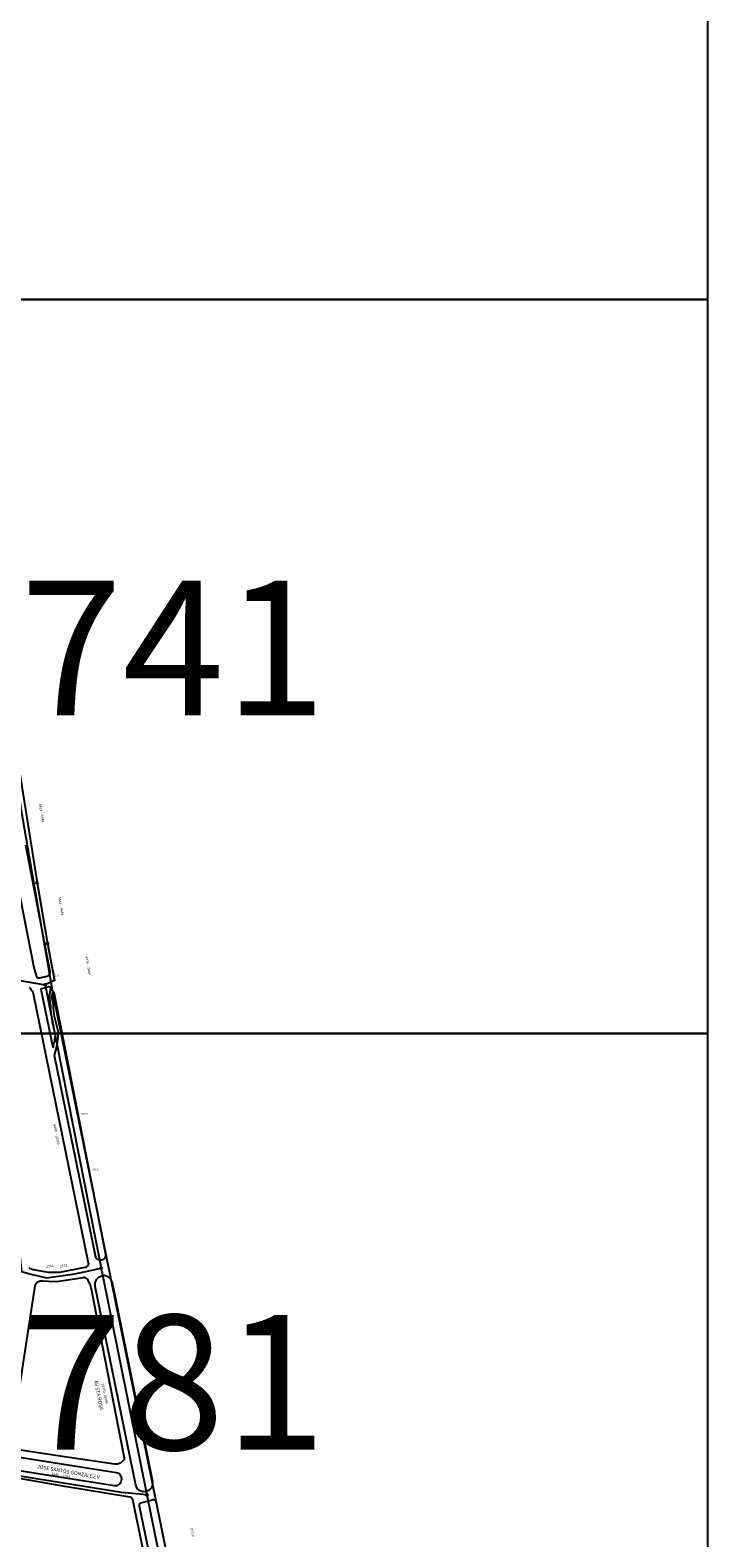
# Model space of a CAD drawing. Extents: x 344176 to 351518, y 6285400 to 6292171.
# Drawn here: x 348447 to 349000, y 6286188 to 6287420 of the extents above; entities that cross this region are included whole.
import ezdxf

# ---------------------------------------------------------------- set-up
doc = ezdxf.new("R2010")
doc.units = 0
doc.header["$MEASUREMENT"] = 0
doc.layers.get('0').update_dxf_attribs({"linetype": 'CONTINUOUS'})
for name, color, linetype in [('1010', 7, 'CONTINUOUS'), ('1500', 7, 'CONTINUOUS'), ('2000', 7, 'CONTINUOUS')]:
    doc.layers.add(name, color=color, linetype=linetype)

msp = doc.modelspace()

# ---------------------------------------------------------------- linework, layer by layer
at = {"color": 3}
for points in [[(348100, 6287200), (349000, 6287200), (349000, 6287800), (348100, 6287800), (348100, 6287200)], [(348100, 6286600), (349000, 6286600), (349000, 6287200), (348100, 6287200), (348100, 6286600)], [(348100, 6286000), (349000, 6286000), (349000, 6286600), (348100, 6286600), (348100, 6286000)]]:
    msp.add_lwpolyline(points, dxfattribs=at)
at = {"color": 1}
msp.add_lwpolyline([(346782.54, 6287619.84), (346674.64, 6287105.56), (346648.35, 6287108.97), (346498.93, 6286422.21), (346503.42, 6286416.65), (346440.78, 6286060.24), (346444.2, 6286052.54), (346432.65, 6285987.55), (346467.29, 6285984.13), (346750.37, 6285937.09), (347653.91, 6285794.27), (347688.54, 6285792.99), (348529.44, 6285665.99), (348576.26, 6285665.99), (348654.94, 6285678.81), (348657.08, 6285687.79), (348465.08, 6286633.88), (348439.43, 6286782.05), (348428.74, 6286861.16), (348358.61, 6287295.82), (348335.52, 6287300.52), (348333.81, 6287445.48)], dxfattribs=at)
msp.add_lwpolyline([(346782.54, 6287619.84), (346674.64, 6287105.56), (346648.35, 6287108.97), (346498.93, 6286422.21), (346503.42, 6286416.65), (346440.78, 6286060.24), (346444.2, 6286052.54), (346432.65, 6285987.55), (346467.29, 6285984.13), (346750.37, 6285937.09), (347653.91, 6285794.27), (347688.54, 6285792.99), (348529.44, 6285665.99), (348576.26, 6285665.99), (348654.94, 6285678.81), (348657.08, 6285687.79), (348465.08, 6286633.88), (348439.43, 6286782.05), (348428.74, 6286861.16), (348358.61, 6287295.82), (348335.52, 6287300.52), (348333.81, 6287445.48)], dxfattribs=at)
at = {"color": 10}
for points in [[(348435.23, 6286831.15), (348452.18, 6286723.09)], [(348452.18, 6286723.09), (348460.65, 6286673.65)], [(348460.65, 6286673.65), (348466.32, 6286643.36), (348458.89, 6286639.86)], [(348397.13, 6286650.42), (348458.89, 6286639.86)], [(348458.89, 6286639.86), (348504.44, 6286408.43)], [(348436.58, 6286433.16), (348439.41, 6286405.54), (348444.52, 6286404.12), (348448.44, 6286403.03), (348459.99, 6286400.52), (348483.06, 6286403.59), (348504.44, 6286408.43)], [(348504.44, 6286408.43), (348541.88, 6286223.03)], [(348541.88, 6286223.03), (348521.08, 6286225.03), (348421.11, 6286240.91)], [(348541.88, 6286223.03), (348557.73, 6286145.56)]]:
    msp.add_lwpolyline(points, dxfattribs=at)
at = {"layer": '1500'}
for centre in [(348452.17, 6286723.09), (348460.64, 6286673.65), (348458.88, 6286639.86), (348504.43, 6286408.43), (348541.87, 6286223.03)]:
    msp.add_circle(centre, 0.759, dxfattribs=at)
at = {"layer": '2000', "color": 1}
for points in [[(348429.86, 6286753.86), (348449.53, 6286654.07), (348451.38, 6286647.43), (348451.55, 6286646.99), (348451.8, 6286646.58), (348452.13, 6286646.23), (348452.51, 6286645.95), (348452.94, 6286645.74), (348453.4, 6286645.62), (348453.88, 6286645.59), (348454.35, 6286645.65), (348460.52, 6286647), (348461.07, 6286647.18), (348461.57, 6286647.46), (348462.02, 6286647.83), (348462.39, 6286648.27), (348462.67, 6286648.78), (348462.85, 6286649.33), (348462.92, 6286649.9), (348462.88, 6286650.48), (348443.16, 6286753.87)], [(348445.8, 6286637.71), (348446.72, 6286636.94), (348447.51, 6286636.03), (348448.15, 6286635), (348448.63, 6286633.9), (348448.93, 6286632.73), (348494.03, 6286412.79), (348494.1, 6286412.12), (348494.03, 6286411.45), (348493.84, 6286410.81), (348493.52, 6286410.22), (348493.09, 6286409.7), (348492.57, 6286409.27), (348491.98, 6286408.96), (348491.33, 6286408.77), (348470.5, 6286404.8), (348461.58, 6286404.8), (348449.43, 6286407.03), (348448.09, 6286407.34), (348446.82, 6286407.86), (348445.66, 6286408.58)], [(348455.98, 6286636.79), (348461.85, 6286638.43), (348462.09, 6286638.46), (348462.34, 6286638.43), (348462.57, 6286638.34), (348462.77, 6286638.19), (348462.93, 6286638), (348463.04, 6286637.78), (348463.1, 6286637.54), (348463.09, 6286637.3), (348462.09, 6286630.37), (348463.25, 6286622.02), (348463.24, 6286621.65), (348463.23, 6286621.27), (348463.23, 6286620.9), (348463.23, 6286620.52), (348463.24, 6286620.15), (348463.25, 6286619.77), (348463.26, 6286619.4), (348463.28, 6286619.02), (348464.53, 6286609.51), (348466.75, 6286600.2), (348466.8, 6286599.83), (348466.84, 6286599.46), (348466.86, 6286599.08), (348466.88, 6286598.71), (348466.88, 6286598.34), (348466.87, 6286597.97), (348466.85, 6286597.59), (348466.82, 6286597.22), (348466.58, 6286594.89), (348466.54, 6286594.52), (348466.48, 6286594.15), (348466.41, 6286593.78), (348466.33, 6286593.42), (348466.24, 6286593.06), (348466.13, 6286592.7), (348466.01, 6286592.34), (348465.77, 6286591.46), (348465.42, 6286588.73), (348455.47, 6286635.98), (348455.46, 6286636.11), (348455.47, 6286636.24), (348455.51, 6286636.36), (348455.57, 6286636.48), (348455.65, 6286636.59), (348455.74, 6286636.67), (348455.85, 6286636.74), (348455.98, 6286636.79)], [(348500.14, 6286417.4), (348466.7, 6286580.62), (348466.63, 6286580.98), (348466.58, 6286581.34), (348466.56, 6286581.7), (348466.57, 6286582.07), (348466.6, 6286582.43), (348466.66, 6286582.79), (348466.75, 6286583.15), (348466.85, 6286583.5), (348467.99, 6286588.07), (348468.1, 6286588.42), (348468.21, 6286588.78), (348468.31, 6286589.14), (348468.41, 6286589.5), (348468.49, 6286589.86), (348468.56, 6286590.23), (348468.63, 6286590.6), (348468.68, 6286590.97), (348469.42, 6286596.3), (348469.33, 6286601.87), (348466.4, 6286613.85), (348465.52, 6286620.56), (348465.51, 6286620.93), (348465.51, 6286621.31), (348465.51, 6286621.68), (348465.51, 6286622.06), (348465.52, 6286622.43), (348465.53, 6286622.81), (348465.54, 6286623.18), (348465.55, 6286623.56), (348464.35, 6286629.98), (348465.17, 6286633.86), (348465.21, 6286633.96), (348465.28, 6286634.04), (348465.37, 6286634.09), (348465.47, 6286634.11), (348465.58, 6286634.09), (348465.67, 6286634.03), (348465.74, 6286633.95), (348465.78, 6286633.86), (348508.19, 6286419.67), (348508.16, 6286418.04), (348507.51, 6286416.53), (348506.34, 6286415.39), (348504.82, 6286414.78), (348503.19, 6286414.79), (348501.68, 6286415.42), (348500.52, 6286416.59), (348499.9, 6286418.1)], [(348476.47, 6286253.82), (348435.14, 6286260.21), (348434.19, 6286260.46), (348433.3, 6286260.88), (348432.52, 6286261.47), (348431.87, 6286262.2), (348431.37, 6286263.04), (348431.04, 6286263.97), (348430.91, 6286264.94), (348430.96, 6286265.92), (348450.74, 6286393.77), (348451, 6286394.77), (348451.46, 6286395.69), (348452.1, 6286396.5), (348452.89, 6286397.16), (348453.8, 6286397.64), (348454.79, 6286397.93), (348455.81, 6286398.01), (348456.83, 6286397.88), (348466.52, 6286397.35)], [(348466.52, 6286397.35), (348469.9, 6286397.55), (348472.03, 6286397.83), (348489.81, 6286400.79), (348490.34, 6286400.85), (348490.87, 6286400.81), (348491.39, 6286400.7), (348491.88, 6286400.5), (348492.33, 6286400.23), (348492.74, 6286399.89), (348493.09, 6286399.48), (348493.36, 6286399.03), (348495.1, 6286395.59), (348495.26, 6286395.25), (348495.41, 6286394.91), (348495.55, 6286394.57), (348495.68, 6286394.22), (348495.8, 6286393.86), (348495.9, 6286393.5), (348495.99, 6286393.14), (348496.07, 6286392.78), (348523.39, 6286253.23), (348523.43, 6286252.98), (348523.43, 6286252.72), (348523.4, 6286252.46), (348523.34, 6286252.21), (348523.25, 6286251.97), (348523.13, 6286251.75), (348522.98, 6286251.54), (348522.8, 6286251.35), (348521.09, 6286249.71), (348520.82, 6286249.47), (348520.53, 6286249.24), (348520.23, 6286249.04), (348519.91, 6286248.85), (348519.58, 6286248.69), (348519.25, 6286248.55), (348518.9, 6286248.43), (348518.55, 6286248.34), (348518.41, 6286248.31), (348518.05, 6286248.23), (348517.68, 6286248.18), (348517.31, 6286248.14), (348516.95, 6286248.12), (348516.58, 6286248.13), (348516.21, 6286248.15), (348515.84, 6286248.18), (348515.47, 6286248.24), (348476.47, 6286253.82)], [(348513.52, 6286396.65), (348546.44, 6286234.05), (348546.54, 6286231.33), (348545.58, 6286228.78), (348543.72, 6286226.78), (348541.25, 6286225.65), (348538.52, 6286225.56), (348535.97, 6286226.51), (348533.98, 6286228.36), (348532.85, 6286230.84), (348499.71, 6286393.34), (348499.71, 6286396.33), (348500.84, 6286399.09), (348502.93, 6286401.23), (348505.68, 6286402.42), (348507.3, 6286402.48), (348510.09, 6286401.41), (348512.27, 6286399.37), (348513.52, 6286396.65)], [(348434.22, 6286254.28), (348475.59, 6286247.88), (348516.9, 6286241.35), (348517.85, 6286241.11), (348518.73, 6286240.68), (348519.51, 6286240.09), (348520.17, 6286239.35), (348520.66, 6286238.51), (348520.98, 6286237.58), (348521.12, 6286236.61), (348521.06, 6286235.63), (348520.9, 6286234.65), (348520.69, 6286233.7), (348520.29, 6286232.82), (348519.72, 6286232.03), (348519.01, 6286231.38), (348518.18, 6286230.87), (348517.27, 6286230.55), (348516.31, 6286230.41), (348515.34, 6286230.46), (348473.87, 6286237.01)], [(348474.91, 6286229.97), (348431.62, 6286237.48), (348430.64, 6286237.54), (348429.67, 6286237.4), (348428.75, 6286237.07), (348427.9, 6286236.58), (348427.17, 6286235.92), (348426.58, 6286235.14), (348426.16, 6286234.25), (348425.91, 6286233.31), (348409.55, 6286127.56), (348409.5, 6286126.58), (348409.64, 6286125.61), (348409.96, 6286124.69), (348410.46, 6286123.85), (348411.11, 6286123.12), (348411.9, 6286122.53), (348412.78, 6286122.1), (348413.73, 6286121.86), (348447.62, 6286117.6)], [(348473.87, 6286237.02), (348432.38, 6286243.44)], [(348547.11, 6286138.74), (348538.29, 6286180.72), (348530.31, 6286218.99), (348530.19, 6286219.38), (348530.02, 6286219.76), (348529.8, 6286220.1), (348529.52, 6286220.41), (348529.21, 6286220.67), (348528.86, 6286220.89), (348528.48, 6286221.04), (348528.08, 6286221.14), (348474.91, 6286229.97)], [(348555.62, 6286187.08), (348549.78, 6286216.57), (348549.55, 6286217.24), (348549.18, 6286217.83), (348548.68, 6286218.32), (348548.07, 6286218.68), (348547.4, 6286218.88), (348546.7, 6286218.92), (348546.01, 6286218.79), (348545.37, 6286218.5), (348536.63, 6286216.37), (348536.37, 6286216.18), (348536.15, 6286215.96), (348535.96, 6286215.71), (348535.81, 6286215.43), (348535.7, 6286215.13), (348535.64, 6286214.81), (348535.63, 6286214.5), (348535.67, 6286214.18), (348547.03, 6286158.9)]]:
    msp.add_lwpolyline(points, dxfattribs=at)

# ---------------------------------------------------------------- texts
at = {"color": 3}
for s, p in [('1741', (348355.38, 6286860)), ('1781', (348355.38, 6286260))]:
    msp.add_text(s, height=110, dxfattribs=at).set_placement(p)
at = {"color": 1}
for s, p in [('602,30', (348464.88, 6286646.81)), ('603,50', (348488.15, 6286533.71)), ('603,70', (348497.49, 6286488.26)), ('604,80', (348500.64, 6286407.6)), ('606,50', (348539.47, 6286222.49))]:
    msp.add_text(s, height=1.25, dxfattribs=at).set_placement(p)
at = {"color": 10}
for s, rotation, p in [('AV STA ROSA', 281.43687, (348498.71, 6286316.25)), ('AV STA ROSA', 281.43687, (348498.71, 6286316.25)), ('JOSE SANTOS GONZALEZ V', 349.90532, (348452.06, 6286244.9))]:
    msp.add_text(s, height=3, rotation=rotation, dxfattribs=at).set_placement(p)
at = {"layer": '1010', "color": 10}
for s, rotation, p in [('8614', 278.91585, (348453.77, 6286787.59)), (' - 8648', 278.91585, (348454.87, 6286780.59)), ('9446', 279.71799, (348469.41, 6286711.6)), (' - 9449', 279.71799, (348470.6, 6286704.62)), ('9476', 279.71799, (348491.61, 6286662.87)), (' - 9488', 279.71799, (348492.8, 6286655.9)), ('9488', 281.32227, (348465.48, 6286525.66)), (' - 10000', 281.32227, (348466.87, 6286518.72)), ('2245', 7.55242, (348459.74, 6286408.62)), (' - 2280', 7.55242, (348468.77, 6286408.62)), ('10000', 281.43687, (348504.88, 6286313.94)), (' - 10098', 281.43687, (348506.28, 6286307)), ('2245', 349.90532, (348463.83, 6286239.45)), (' - 2283', 349.90532, (348470.79, 6286238.21)), ('10116', 281.55146, (348577.38, 6286196.05))]:
    msp.add_text(s, height=2, rotation=rotation, dxfattribs=at).set_placement(p)

doc.saveas('drawing.dxf')
